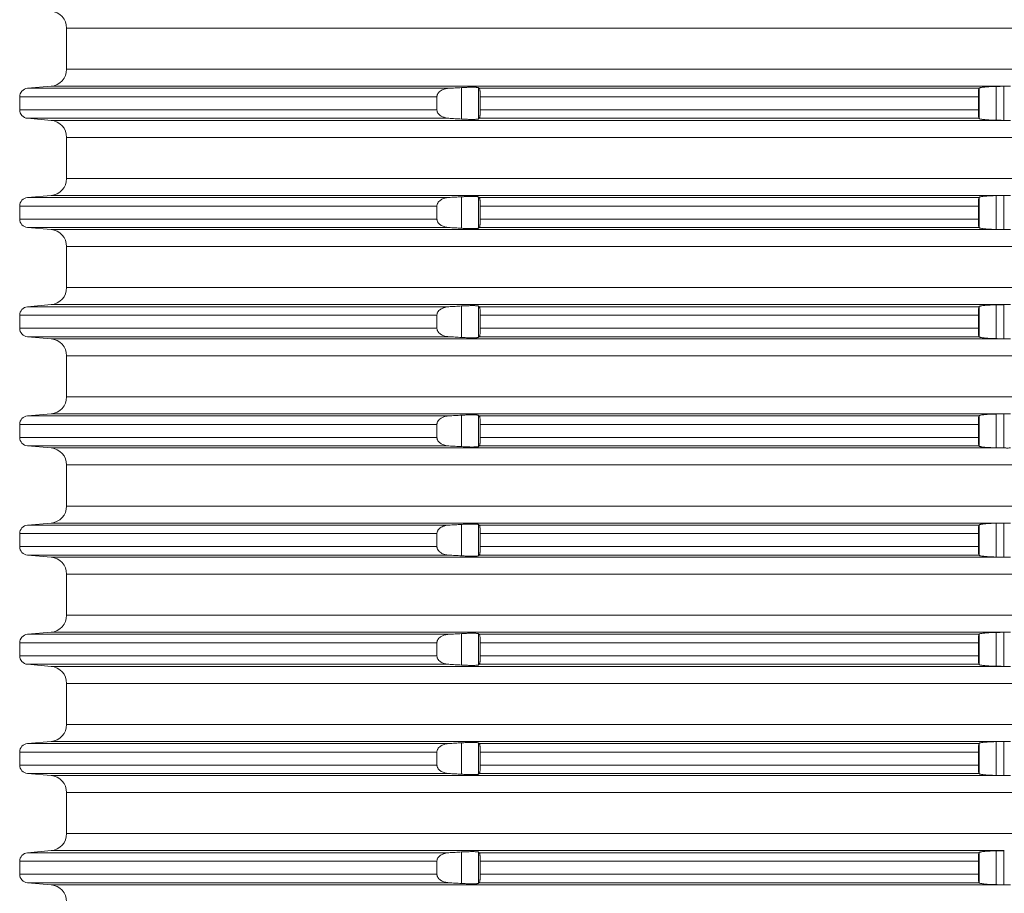
# Model space of a CAD drawing. Units: millimetres. Extents: x 2673 to 4786, y 0 to 1485.
# Drawn here: x 4388 to 4446, y 692 to 744 of the extents above; entities that cross this region are included whole.
import ezdxf

# ---------------------------------------------------------------- set-up
doc = ezdxf.new("R2010")
doc.units = ezdxf.units.MM
doc.layers.add('вспомогательный', color=140, linetype='Continuous', lineweight=20)

# ---------------------------------------------------------------- blocks, each defined once
blk = doc.blocks.new('Aufstockelement-mit-Falnsch-L200mm_1__11', base_point=(-927, 882.95))
at = {"layer": 'вспомогательный', "linetype": 'Continuous'}
for p, q in [((-873.75, 1054.954), (-734.25, 1054.954)), ((-873.75, 1052.546), (-873.75, 1054.954)), ((-873.75, 1052.546), (-734.25, 1052.546)), ((-874.663, 1051.55), (-876.044, 1051.429)), ((-876.044, 1051.429), (-851.348, 1051.429)), ((-874.663, 1051.55), (-818.778, 1051.55)), ((-850.604, 1049.628), (-850.604, 1051.472)), ((-849.608, 1049.633), (-849.608, 1051.467)), ((-849.555, 1051.429), (-820.26, 1051.429)), ((-820.245, 1049.656), (-820.245, 1051.444)), ((-819.249, 1049.559), (-819.249, 1051.541)), ((-818.8, 1049.55), (-818.8, 1051.549)), ((-876.5, 1050.931), (-876.5, 1050.169)), ((-876.5, 1050.931), (-852.039, 1050.931)), ((-852.039, 1050.931), (-852.039, 1050.169)), ((-849.5, 1050.931), (-849.5, 1050.169)), ((-849.5, 1050.931), (-820.3, 1050.931)), ((-820.3, 1050.931), (-820.3, 1050.169)), ((-876.5, 1050.169), (-852.039, 1050.169)), ((-849.5, 1050.169), (-820.3, 1050.169)), ((-874.663, 1049.55), (-876.044, 1049.671)), ((-876.044, 1049.671), (-851.348, 1049.671)), ((-874.663, 1049.55), (-818.778, 1049.55)), ((-849.555, 1049.671), (-820.26, 1049.671)), ((-873.75, 1048.554), (-734.25, 1048.554)), ((-873.75, 1046.146), (-873.75, 1048.554)), ((-873.75, 1046.146), (-734.25, 1046.146)), ((-874.663, 1045.15), (-876.044, 1045.029)), ((-876.044, 1045.029), (-851.348, 1045.029)), ((-874.663, 1045.15), (-818.778, 1045.15)), ((-850.604, 1043.228), (-850.604, 1045.072)), ((-849.608, 1043.233), (-849.608, 1045.067)), ((-849.555, 1045.029), (-820.26, 1045.029)), ((-820.245, 1043.256), (-820.245, 1045.044)), ((-819.249, 1043.159), (-819.249, 1045.141)), ((-818.8, 1043.15), (-818.8, 1045.149)), ((-876.5, 1044.531), (-876.5, 1043.769)), ((-876.5, 1044.531), (-852.039, 1044.531)), ((-852.039, 1044.531), (-852.039, 1043.769)), ((-849.5, 1044.531), (-849.5, 1043.769)), ((-849.5, 1044.531), (-820.3, 1044.531)), ((-820.3, 1044.531), (-820.3, 1043.769)), ((-876.5, 1043.769), (-852.039, 1043.769)), ((-849.5, 1043.769), (-820.3, 1043.769)), ((-876.044, 1043.271), (-851.348, 1043.271)), ((-874.663, 1043.15), (-876.044, 1043.271)), ((-874.663, 1043.15), (-818.778, 1043.15)), ((-849.555, 1043.271), (-820.26, 1043.271)), ((-873.75, 1042.154), (-734.25, 1042.154)), ((-873.75, 1039.746), (-873.75, 1042.154)), ((-873.75, 1039.746), (-734.25, 1039.746)), ((-874.663, 1038.75), (-876.044, 1038.629)), ((-876.044, 1038.629), (-851.348, 1038.629)), ((-874.663, 1038.75), (-818.778, 1038.75)), ((-850.604, 1036.828), (-850.604, 1038.672)), ((-849.608, 1036.833), (-849.608, 1038.667)), ((-849.555, 1038.629), (-820.26, 1038.629)), ((-820.245, 1036.856), (-820.245, 1038.644)), ((-819.249, 1036.759), (-819.249, 1038.741)), ((-818.8, 1036.75), (-818.8, 1038.749)), ((-876.5, 1038.131), (-876.5, 1037.369)), ((-876.5, 1038.131), (-852.039, 1038.131)), ((-852.039, 1038.131), (-852.039, 1037.369)), ((-849.5, 1038.131), (-849.5, 1037.369)), ((-849.5, 1038.131), (-820.3, 1038.131)), ((-820.3, 1038.131), (-820.3, 1037.369)), ((-876.5, 1037.369), (-852.039, 1037.369)), ((-849.5, 1037.369), (-820.3, 1037.369)), ((-876.044, 1036.871), (-851.348, 1036.871)), ((-874.663, 1036.75), (-876.044, 1036.871)), ((-874.663, 1036.75), (-818.778, 1036.75)), ((-849.555, 1036.871), (-820.26, 1036.871)), ((-873.75, 1035.754), (-734.25, 1035.754)), ((-873.75, 1033.346), (-873.75, 1035.754)), ((-873.75, 1033.346), (-734.25, 1033.346)), ((-874.663, 1032.35), (-876.044, 1032.229)), ((-876.044, 1032.229), (-851.348, 1032.229)), ((-874.663, 1032.35), (-818.778, 1032.35)), ((-850.604, 1030.428), (-850.604, 1032.272)), ((-849.608, 1030.433), (-849.608, 1032.267)), ((-849.555, 1032.229), (-820.26, 1032.229)), ((-820.245, 1030.456), (-820.245, 1032.244)), ((-819.249, 1030.359), (-819.249, 1032.341)), ((-818.8, 1030.35), (-818.8, 1032.349)), ((-876.5, 1031.731), (-876.5, 1030.969)), ((-876.5, 1031.731), (-852.039, 1031.731)), ((-852.039, 1031.731), (-852.039, 1030.969)), ((-849.5, 1031.731), (-820.3, 1031.731)), ((-849.5, 1031.731), (-849.5, 1030.969)), ((-820.3, 1031.731), (-820.3, 1030.969)), ((-876.5, 1030.969), (-852.039, 1030.969)), ((-849.5, 1030.969), (-820.3, 1030.969)), ((-876.044, 1030.471), (-851.348, 1030.471)), ((-874.663, 1030.35), (-876.044, 1030.471)), ((-874.663, 1030.35), (-818.778, 1030.35)), ((-849.555, 1030.471), (-820.26, 1030.471)), ((-873.75, 1029.354), (-734.25, 1029.354)), ((-873.75, 1026.946), (-873.75, 1029.354)), ((-873.75, 1026.946), (-734.25, 1026.946)), ((-874.663, 1025.95), (-876.044, 1025.829)), ((-876.044, 1025.829), (-851.348, 1025.829)), ((-874.663, 1025.95), (-818.778, 1025.95)), ((-850.604, 1024.028), (-850.604, 1025.872)), ((-849.608, 1024.033), (-849.608, 1025.867)), ((-849.555, 1025.829), (-820.26, 1025.829)), ((-820.245, 1024.056), (-820.245, 1025.844)), ((-819.249, 1023.959), (-819.249, 1025.941)), ((-818.8, 1023.95), (-818.8, 1025.949)), ((-876.5, 1025.331), (-876.5, 1024.569)), ((-876.5, 1025.331), (-852.039, 1025.331)), ((-852.039, 1025.331), (-852.039, 1024.569)), ((-849.5, 1025.331), (-820.3, 1025.331)), ((-849.5, 1025.331), (-849.5, 1024.569)), ((-820.3, 1025.331), (-820.3, 1024.569)), ((-876.5, 1024.569), (-852.039, 1024.569)), ((-849.5, 1024.569), (-820.3, 1024.569)), ((-874.663, 1023.95), (-876.044, 1024.071)), ((-876.044, 1024.071), (-851.348, 1024.071)), ((-849.555, 1024.071), (-820.26, 1024.071)), ((-874.663, 1023.95), (-818.778, 1023.95)), ((-873.75, 1022.954), (-734.25, 1022.954)), ((-873.75, 1020.546), (-873.75, 1022.954)), ((-873.75, 1020.546), (-734.25, 1020.546)), ((-874.663, 1019.55), (-876.044, 1019.429)), ((-876.044, 1019.429), (-851.348, 1019.429)), ((-874.663, 1019.55), (-818.778, 1019.55)), ((-850.604, 1017.628), (-850.604, 1019.472)), ((-849.608, 1017.633), (-849.608, 1019.467)), ((-849.555, 1019.429), (-820.26, 1019.429)), ((-820.245, 1017.656), (-820.245, 1019.444)), ((-819.249, 1017.559), (-819.249, 1019.541)), ((-818.8, 1017.55), (-818.8, 1019.549)), ((-876.5, 1018.931), (-876.5, 1018.169)), ((-876.5, 1018.931), (-852.039, 1018.931)), ((-852.039, 1018.931), (-852.039, 1018.169)), ((-849.5, 1018.931), (-849.5, 1018.169)), ((-849.5, 1018.931), (-820.3, 1018.931)), ((-820.3, 1018.931), (-820.3, 1018.169)), ((-876.5, 1018.169), (-852.039, 1018.169)), ((-874.663, 1017.55), (-876.044, 1017.671)), ((-876.044, 1017.671), (-851.348, 1017.671)), ((-849.555, 1017.671), (-820.26, 1017.671)), ((-849.5, 1018.169), (-820.3, 1018.169)), ((-874.663, 1017.55), (-818.778, 1017.55)), ((-873.75, 1016.554), (-734.25, 1016.554)), ((-873.75, 1014.146), (-873.75, 1016.554)), ((-873.75, 1014.146), (-734.25, 1014.146)), ((-874.663, 1013.15), (-876.044, 1013.029)), ((-876.044, 1013.029), (-851.348, 1013.029)), ((-874.663, 1013.15), (-818.778, 1013.15)), ((-850.604, 1011.228), (-850.604, 1013.072)), ((-849.608, 1011.233), (-849.608, 1013.067)), ((-849.555, 1013.029), (-820.26, 1013.029)), ((-820.245, 1011.256), (-820.245, 1013.044)), ((-819.249, 1011.159), (-819.249, 1013.141)), ((-818.8, 1011.15), (-818.8, 1013.149)), ((-876.5, 1012.531), (-876.5, 1011.769)), ((-876.5, 1012.531), (-852.039, 1012.531)), ((-852.039, 1012.531), (-852.039, 1011.769)), ((-849.5, 1012.531), (-820.3, 1012.531)), ((-849.5, 1012.531), (-849.5, 1011.769)), ((-820.3, 1012.531), (-820.3, 1011.769)), ((-876.5, 1011.769), (-852.039, 1011.769)), ((-849.5, 1011.769), (-820.3, 1011.769)), ((-874.663, 1011.15), (-876.044, 1011.271)), ((-876.044, 1011.271), (-851.348, 1011.271)), ((-874.663, 1011.15), (-818.778, 1011.15)), ((-849.555, 1011.271), (-820.26, 1011.271)), ((-873.75, 1010.154), (-734.25, 1010.154)), ((-873.75, 1007.746), (-873.75, 1010.154)), ((-873.75, 1007.746), (-734.25, 1007.746)), ((-874.663, 1006.75), (-876.044, 1006.629)), ((-874.663, 1006.75), (-818.778, 1006.75)), ((-850.604, 1004.828), (-850.604, 1006.672)), ((-819.249, 1004.759), (-819.249, 1006.741)), ((-818.8, 1004.75), (-818.8, 1006.749)), ((-876.5, 1006.131), (-876.5, 1005.369)), ((-876.5, 1006.131), (-852.039, 1006.131)), ((-876.044, 1006.629), (-851.348, 1006.629)), ((-852.039, 1006.131), (-852.039, 1005.369)), ((-849.608, 1004.833), (-849.608, 1006.667)), ((-849.555, 1006.629), (-820.26, 1006.629)), ((-849.5, 1006.131), (-820.3, 1006.131)), ((-849.5, 1006.131), (-849.5, 1005.369)), ((-820.3, 1006.131), (-820.3, 1005.369)), ((-820.245, 1004.856), (-820.245, 1006.644)), ((-876.5, 1005.369), (-852.039, 1005.369)), ((-849.5, 1005.369), (-820.3, 1005.369)), ((-874.663, 1004.75), (-876.044, 1004.871)), ((-876.044, 1004.871), (-851.348, 1004.871)), ((-874.663, 1004.75), (-818.778, 1004.75)), ((-849.555, 1004.871), (-820.26, 1004.871))]:
    blk.add_line(p, q, dxfattribs=at)
for centre, radius, start, end in [((-874.75, 1054.954), 1, 0, 85), ((-874.75, 1052.546), 1, 275, 0), ((-876, 1050.931), 0.5, 95, 180), ((-876, 1050.169), 0.5, 180, 265), ((-874.75, 1048.554), 1, 0, 85), ((-874.75, 1046.146), 1, 275, 0), ((-876, 1044.531), 0.5, 95, 180), ((-876, 1043.769), 0.5, 180, 265), ((-874.75, 1042.154), 1, 0, 85), ((-874.75, 1039.746), 1, 275, 0), ((-876, 1038.131), 0.5, 95, 180), ((-876, 1037.369), 0.5, 180, 265), ((-874.75, 1035.754), 1, 0, 85), ((-874.75, 1033.346), 1, 275, 0), ((-876, 1031.731), 0.5, 95, 180), ((-876, 1030.969), 0.5, 180, 265), ((-874.75, 1029.354), 1, 0, 85), ((-874.75, 1026.946), 1, 275, 0), ((-876, 1025.331), 0.5, 95, 180), ((-876, 1024.569), 0.5, 180, 265), ((-874.75, 1022.954), 1, 0, 85), ((-874.75, 1020.546), 1, 275, 0), ((-876, 1018.931), 0.5, 95, 180), ((-876, 1018.169), 0.5, 180, 265), ((-874.75, 1016.554), 1, 0, 85), ((-874.75, 1014.146), 1, 275, 0), ((-876, 1012.531), 0.5, 95, 180), ((-876, 1011.769), 0.5, 180, 265), ((-874.75, 1010.154), 1, 0, 85), ((-874.75, 1007.746), 1, 275, 0), ((-876, 1006.131), 0.5, 95, 180), ((-876, 1005.369), 0.5, 180, 265), ((-874.75, 1003.754), 1, 0, 85)]:
    blk.add_arc(centre, radius, start, end, dxfattribs=at)
for points in [[(-851.348, 1051.429), (-851.48, 1051.414), (-851.577, 1051.392), (-851.673, 1051.359), (-851.791, 1051.302), (-851.904, 1051.217), (-851.964, 1051.148), (-851.996, 1051.098), (-852.019, 1051.045), (-852.033, 1050.994), (-852.039, 1050.931)], [(-850.604, 1051.472), (-850.79, 1051.461), (-850.976, 1051.45), (-851.161, 1051.44), (-851.348, 1051.429)], [(-849.608, 1051.467), (-849.616, 1051.471), (-849.632, 1051.475), (-849.661, 1051.48), (-849.707, 1051.485), (-849.739, 1051.487), (-849.785, 1051.49), (-849.848, 1051.491), (-849.928, 1051.492), (-850.046, 1051.492), (-850.154, 1051.49), (-850.242, 1051.488), (-850.351, 1051.484), (-850.45, 1051.48), (-850.535, 1051.475), (-850.604, 1051.472)], [(-849.555, 1051.429), (-849.568, 1051.438), (-849.582, 1051.448), (-849.595, 1051.457), (-849.608, 1051.467)], [(-849.5, 1050.931), (-849.5, 1050.949), (-849.5, 1050.968), (-849.502, 1051.042), (-849.506, 1051.14), (-849.51, 1051.209), (-849.515, 1051.261), (-849.519, 1051.296), (-849.526, 1051.342), (-849.536, 1051.39), (-849.544, 1051.413), (-849.555, 1051.429)], [(-820.26, 1051.429), (-820.269, 1051.409), (-820.275, 1051.38), (-820.279, 1051.357), (-820.284, 1051.321), (-820.288, 1051.27), (-820.293, 1051.209), (-820.297, 1051.113), (-820.299, 1051.041), (-820.3, 1050.979), (-820.3, 1050.931)], [(-820.245, 1051.444), (-820.249, 1051.44), (-820.252, 1051.437), (-820.256, 1051.433), (-820.26, 1051.429)], [(-819.249, 1051.541), (-819.433, 1051.536), (-819.612, 1051.528), (-819.777, 1051.518), (-819.925, 1051.506), (-819.992, 1051.499), (-820.07, 1051.489), (-820.146, 1051.476), (-820.202, 1051.463), (-820.233, 1051.452), (-820.245, 1051.444)], [(-818.8, 1051.549), (-818.912, 1051.547), (-819.024, 1051.545), (-819.136, 1051.543), (-819.249, 1051.541)], [(-818.778, 1051.55), (-818.784, 1051.55), (-818.789, 1051.55), (-818.794, 1051.55), (-818.8, 1051.549)], [(-818.778, 1051.55), (-818.688, 1051.551), (-818.593, 1051.552), (-818.5, 1051.551), (-818.415, 1051.55)], [(-852.039, 1050.169), (-852.035, 1050.117), (-852.019, 1050.054), (-851.993, 1049.997), (-851.964, 1049.952), (-851.889, 1049.869), (-851.791, 1049.798), (-851.705, 1049.754), (-851.577, 1049.708), (-851.464, 1049.683), (-851.348, 1049.671)], [(-849.555, 1049.671), (-849.55, 1049.676), (-849.544, 1049.688), (-849.536, 1049.71), (-849.526, 1049.758), (-849.519, 1049.804), (-849.513, 1049.862), (-849.508, 1049.916), (-849.506, 1049.96), (-849.502, 1050.027), (-849.501, 1050.086), (-849.5, 1050.132), (-849.5, 1050.15), (-849.5, 1050.169)], [(-820.3, 1050.169), (-820.299, 1050.076), (-820.297, 1049.987), (-820.293, 1049.904), (-820.288, 1049.83), (-820.283, 1049.777), (-820.275, 1049.72), (-820.268, 1049.687), (-820.26, 1049.671)], [(-851.348, 1049.671), (-851.162, 1049.66), (-850.976, 1049.649), (-850.79, 1049.639), (-850.604, 1049.628)], [(-850.604, 1049.628), (-850.42, 1049.619), (-850.242, 1049.612), (-850.137, 1049.609), (-850.05, 1049.608), (-849.98, 1049.607), (-849.928, 1049.607), (-849.804, 1049.61), (-849.707, 1049.615), (-849.661, 1049.619), (-849.632, 1049.624), (-849.616, 1049.629), (-849.608, 1049.633)], [(-849.608, 1049.633), (-849.595, 1049.642), (-849.582, 1049.652), (-849.568, 1049.661), (-849.555, 1049.671)], [(-820.26, 1049.671), (-820.256, 1049.667), (-820.252, 1049.663), (-820.249, 1049.659), (-820.245, 1049.656)], [(-820.245, 1049.656), (-820.204, 1049.637), (-820.146, 1049.624), (-820.1, 1049.616), (-820.028, 1049.605), (-819.925, 1049.594), (-819.777, 1049.582), (-819.612, 1049.571), (-819.468, 1049.565), (-819.344, 1049.561), (-819.249, 1049.559)], [(-819.249, 1049.559), (-819.136, 1049.556), (-819.024, 1049.554), (-818.911, 1049.552), (-818.8, 1049.55)], [(-818.8, 1049.55), (-818.794, 1049.55), (-818.789, 1049.55), (-818.784, 1049.55), (-818.778, 1049.55)], [(-818.415, 1049.55), (-818.5, 1049.549), (-818.593, 1049.548), (-818.688, 1049.549), (-818.778, 1049.55)], [(-851.348, 1045.029), (-851.48, 1045.014), (-851.577, 1044.992), (-851.705, 1044.946), (-851.791, 1044.902), (-851.873, 1044.844), (-851.964, 1044.748), (-851.993, 1044.703), (-852.019, 1044.645), (-852.033, 1044.594), (-852.039, 1044.531)], [(-850.604, 1045.072), (-850.79, 1045.061), (-850.976, 1045.05), (-851.162, 1045.04), (-851.348, 1045.029)], [(-849.608, 1045.067), (-849.616, 1045.071), (-849.632, 1045.075), (-849.661, 1045.08), (-849.707, 1045.085), (-849.804, 1045.09), (-849.928, 1045.092), (-850.076, 1045.092), (-850.242, 1045.088), (-850.306, 1045.086), (-850.389, 1045.082), (-850.489, 1045.078), (-850.604, 1045.072)], [(-849.555, 1045.029), (-849.568, 1045.038), (-849.582, 1045.048), (-849.595, 1045.057), (-849.608, 1045.067)], [(-849.5, 1044.531), (-849.5, 1044.549), (-849.5, 1044.568), (-849.501, 1044.639), (-849.503, 1044.697), (-849.506, 1044.74), (-849.51, 1044.809), (-849.515, 1044.861), (-849.519, 1044.896), (-849.526, 1044.942), (-849.536, 1044.99), (-849.544, 1045.011), (-849.55, 1045.024), (-849.555, 1045.029)], [(-820.26, 1045.029), (-820.264, 1045.023), (-820.269, 1045.008), (-820.275, 1044.98), (-820.281, 1044.942), (-820.285, 1044.903), (-820.288, 1044.87), (-820.292, 1044.811), (-820.295, 1044.757), (-820.297, 1044.713), (-820.298, 1044.668), (-820.299, 1044.606), (-820.3, 1044.531)], [(-820.245, 1045.044), (-820.249, 1045.04), (-820.252, 1045.037), (-820.256, 1045.033), (-820.26, 1045.029)], [(-819.249, 1045.141), (-819.433, 1045.136), (-819.612, 1045.128), (-819.699, 1045.123), (-819.807, 1045.116), (-819.925, 1045.106), (-820.028, 1045.094), (-820.1, 1045.084), (-820.146, 1045.076), (-820.212, 1045.06), (-820.245, 1045.044)], [(-818.8, 1045.149), (-818.912, 1045.147), (-819.024, 1045.145), (-819.136, 1045.143), (-819.249, 1045.141)], [(-818.778, 1045.15), (-818.784, 1045.15), (-818.789, 1045.15), (-818.794, 1045.15), (-818.8, 1045.149)], [(-818.778, 1045.15), (-818.688, 1045.151), (-818.593, 1045.152), (-818.5, 1045.151), (-818.415, 1045.15)], [(-852.039, 1043.769), (-852.035, 1043.717), (-852.019, 1043.654), (-851.999, 1043.607), (-851.964, 1043.552), (-851.873, 1043.456), (-851.791, 1043.398), (-851.673, 1043.341), (-851.577, 1043.308), (-851.464, 1043.283), (-851.348, 1043.271)], [(-849.555, 1043.271), (-849.55, 1043.276), (-849.544, 1043.288), (-849.536, 1043.31), (-849.532, 1043.33), (-849.526, 1043.36), (-849.519, 1043.404), (-849.515, 1043.439), (-849.51, 1043.491), (-849.506, 1043.56), (-849.503, 1043.603), (-849.501, 1043.661), (-849.5, 1043.732), (-849.5, 1043.75), (-849.5, 1043.769)], [(-820.3, 1043.769), (-820.299, 1043.693), (-820.298, 1043.632), (-820.297, 1043.587), (-820.293, 1043.491), (-820.288, 1043.43), (-820.282, 1043.368), (-820.275, 1043.32), (-820.269, 1043.291), (-820.26, 1043.271)], [(-851.348, 1043.271), (-851.162, 1043.26), (-850.976, 1043.249), (-850.79, 1043.239), (-850.604, 1043.228)], [(-850.604, 1043.228), (-850.508, 1043.223), (-850.385, 1043.217), (-850.242, 1043.212), (-850.102, 1043.209), (-849.928, 1043.207), (-849.804, 1043.21), (-849.707, 1043.215), (-849.649, 1043.221), (-849.608, 1043.233)], [(-849.608, 1043.233), (-849.595, 1043.242), (-849.582, 1043.252), (-849.568, 1043.261), (-849.555, 1043.271)], [(-820.26, 1043.271), (-820.256, 1043.267), (-820.252, 1043.263), (-820.249, 1043.259), (-820.245, 1043.256)], [(-820.245, 1043.256), (-820.233, 1043.248), (-820.202, 1043.237), (-820.146, 1043.224), (-820.049, 1043.208), (-819.925, 1043.194), (-819.852, 1043.187), (-819.748, 1043.18), (-819.612, 1043.171), (-819.433, 1043.164), (-819.249, 1043.159)], [(-819.249, 1043.159), (-819.136, 1043.156), (-819.024, 1043.154), (-818.912, 1043.152), (-818.8, 1043.15)], [(-818.8, 1043.15), (-818.794, 1043.15), (-818.789, 1043.15), (-818.784, 1043.15), (-818.778, 1043.15)], [(-818.415, 1043.15), (-818.5, 1043.149), (-818.593, 1043.148), (-818.688, 1043.149), (-818.778, 1043.15)], [(-851.348, 1038.629), (-851.464, 1038.616), (-851.577, 1038.592), (-851.689, 1038.553), (-851.791, 1038.502), (-851.873, 1038.444), (-851.964, 1038.348), (-851.999, 1038.293), (-852.019, 1038.245), (-852.033, 1038.194), (-852.039, 1038.131)], [(-850.604, 1038.672), (-850.79, 1038.661), (-850.976, 1038.65), (-851.162, 1038.64), (-851.348, 1038.629)], [(-849.608, 1038.667), (-849.616, 1038.671), (-849.632, 1038.675), (-849.661, 1038.68), (-849.707, 1038.685), (-849.739, 1038.687), (-849.785, 1038.69), (-849.848, 1038.691), (-849.928, 1038.692), (-850.046, 1038.692), (-850.154, 1038.69), (-850.242, 1038.688), (-850.306, 1038.686), (-850.389, 1038.682), (-850.489, 1038.678), (-850.604, 1038.672)], [(-849.555, 1038.629), (-849.569, 1038.639), (-849.582, 1038.648), (-849.595, 1038.657), (-849.608, 1038.667)], [(-849.5, 1038.131), (-849.5, 1038.149), (-849.5, 1038.168), (-849.501, 1038.239), (-849.503, 1038.297), (-849.506, 1038.34), (-849.511, 1038.423), (-849.519, 1038.496), (-849.526, 1038.542), (-849.536, 1038.59), (-849.544, 1038.611), (-849.55, 1038.624), (-849.555, 1038.629)], [(-820.26, 1038.629), (-820.268, 1038.613), (-820.275, 1038.58), (-820.282, 1038.532), (-820.288, 1038.47), (-820.291, 1038.433), (-820.294, 1038.381), (-820.297, 1038.313), (-820.298, 1038.268), (-820.299, 1038.206), (-820.3, 1038.131)], [(-820.245, 1038.644), (-820.249, 1038.64), (-820.252, 1038.637), (-820.256, 1038.633), (-820.26, 1038.629)], [(-819.249, 1038.741), (-819.399, 1038.737), (-819.521, 1038.733), (-819.612, 1038.728), (-819.751, 1038.72), (-819.925, 1038.706), (-820.03, 1038.694), (-820.146, 1038.676), (-820.204, 1038.663), (-820.245, 1038.644)], [(-818.8, 1038.749), (-818.912, 1038.747), (-819.024, 1038.745), (-819.136, 1038.743), (-819.249, 1038.741)], [(-818.778, 1038.75), (-818.784, 1038.75), (-818.789, 1038.75), (-818.794, 1038.75), (-818.8, 1038.749)], [(-818.778, 1038.75), (-818.688, 1038.751), (-818.593, 1038.752), (-818.5, 1038.751), (-818.415, 1038.75)], [(-852.039, 1037.369), (-852.035, 1037.317), (-852.019, 1037.254), (-851.996, 1037.202), (-851.964, 1037.152), (-851.873, 1037.056), (-851.791, 1036.998), (-851.689, 1036.947), (-851.577, 1036.908), (-851.449, 1036.881), (-851.348, 1036.871)], [(-849.555, 1036.871), (-849.55, 1036.876), (-849.544, 1036.888), (-849.536, 1036.91), (-849.532, 1036.93), (-849.526, 1036.96), (-849.519, 1037.004), (-849.511, 1037.076), (-849.506, 1037.16), (-849.502, 1037.244), (-849.5, 1037.332), (-849.5, 1037.35), (-849.5, 1037.369)], [(-820.3, 1037.369), (-820.299, 1037.276), (-820.297, 1037.187), (-820.293, 1037.091), (-820.288, 1037.03), (-820.282, 1036.968), (-820.275, 1036.92), (-820.269, 1036.891), (-820.26, 1036.871)], [(-851.348, 1036.871), (-851.161, 1036.86), (-850.976, 1036.849), (-850.79, 1036.839), (-850.604, 1036.828)], [(-850.604, 1036.828), (-850.508, 1036.823), (-850.385, 1036.817), (-850.242, 1036.812), (-850.106, 1036.809), (-850.001, 1036.807), (-849.928, 1036.807), (-849.825, 1036.809), (-849.753, 1036.812), (-849.707, 1036.815), (-849.649, 1036.821), (-849.608, 1036.833)], [(-849.608, 1036.833), (-849.595, 1036.842), (-849.582, 1036.852), (-849.568, 1036.861), (-849.555, 1036.871)], [(-820.26, 1036.871), (-820.256, 1036.867), (-820.252, 1036.863), (-820.249, 1036.859), (-820.245, 1036.856)], [(-820.245, 1036.856), (-820.233, 1036.848), (-820.202, 1036.837), (-820.146, 1036.824), (-820.07, 1036.811), (-819.992, 1036.801), (-819.925, 1036.794), (-819.852, 1036.787), (-819.748, 1036.78), (-819.612, 1036.771), (-819.468, 1036.765), (-819.344, 1036.761), (-819.249, 1036.759)], [(-819.249, 1036.759), (-819.136, 1036.756), (-819.024, 1036.754), (-818.912, 1036.752), (-818.8, 1036.75)], [(-818.8, 1036.75), (-818.794, 1036.75), (-818.789, 1036.75), (-818.784, 1036.75), (-818.778, 1036.75)], [(-818.415, 1036.75), (-818.5, 1036.749), (-818.593, 1036.748), (-818.688, 1036.749), (-818.778, 1036.75)], [(-851.348, 1032.229), (-851.449, 1032.219), (-851.577, 1032.192), (-851.705, 1032.146), (-851.791, 1032.102), (-851.904, 1032.017), (-851.964, 1031.948), (-851.993, 1031.903), (-852.019, 1031.845), (-852.034, 1031.789), (-852.039, 1031.731)], [(-850.604, 1032.272), (-850.79, 1032.261), (-850.976, 1032.25), (-851.161, 1032.24), (-851.348, 1032.229)], [(-849.608, 1032.267), (-849.616, 1032.271), (-849.632, 1032.275), (-849.661, 1032.28), (-849.707, 1032.285), (-849.783, 1032.289), (-849.861, 1032.292), (-849.928, 1032.292), (-849.98, 1032.292), (-850.05, 1032.292), (-850.137, 1032.29), (-850.242, 1032.288), (-850.351, 1032.284), (-850.45, 1032.28), (-850.535, 1032.275), (-850.604, 1032.272)], [(-849.555, 1032.229), (-849.569, 1032.239), (-849.582, 1032.248), (-849.595, 1032.257), (-849.608, 1032.267)], [(-849.5, 1031.731), (-849.5, 1031.749), (-849.5, 1031.768), (-849.502, 1031.87), (-849.506, 1031.94), (-849.51, 1032.01), (-849.519, 1032.096), (-849.526, 1032.142), (-849.536, 1032.19), (-849.544, 1032.213), (-849.555, 1032.229)], [(-820.26, 1032.229), (-820.268, 1032.213), (-820.275, 1032.18), (-820.282, 1032.132), (-820.288, 1032.07), (-820.293, 1031.996), (-820.297, 1031.913), (-820.299, 1031.824), (-820.3, 1031.731)], [(-820.245, 1032.244), (-820.249, 1032.24), (-820.252, 1032.237), (-820.256, 1032.233), (-820.26, 1032.229)], [(-819.249, 1032.341), (-819.344, 1032.339), (-819.468, 1032.335), (-819.612, 1032.328), (-819.777, 1032.318), (-819.925, 1032.306), (-820.049, 1032.292), (-820.146, 1032.276), (-820.212, 1032.26), (-820.245, 1032.244)], [(-818.8, 1032.349), (-818.912, 1032.347), (-819.024, 1032.345), (-819.136, 1032.343), (-819.249, 1032.341)], [(-818.778, 1032.35), (-818.784, 1032.35), (-818.789, 1032.35), (-818.794, 1032.35), (-818.8, 1032.349)], [(-818.778, 1032.35), (-818.688, 1032.351), (-818.593, 1032.352), (-818.5, 1032.351), (-818.415, 1032.35)], [(-852.039, 1030.969), (-852.035, 1030.917), (-852.019, 1030.854), (-851.993, 1030.797), (-851.964, 1030.752), (-851.873, 1030.656), (-851.791, 1030.598), (-851.705, 1030.554), (-851.577, 1030.508), (-851.449, 1030.481), (-851.348, 1030.471)], [(-849.555, 1030.471), (-849.546, 1030.484), (-849.536, 1030.51), (-849.532, 1030.53), (-849.526, 1030.56), (-849.519, 1030.604), (-849.511, 1030.676), (-849.506, 1030.76), (-849.502, 1030.827), (-849.501, 1030.886), (-849.5, 1030.932), (-849.5, 1030.95), (-849.5, 1030.969)], [(-820.3, 1030.969), (-820.299, 1030.876), (-820.297, 1030.787), (-820.295, 1030.743), (-820.292, 1030.689), (-820.288, 1030.63), (-820.284, 1030.579), (-820.279, 1030.543), (-820.275, 1030.52), (-820.269, 1030.492), (-820.264, 1030.477), (-820.26, 1030.471)], [(-851.348, 1030.471), (-851.161, 1030.46), (-850.976, 1030.449), (-850.79, 1030.439), (-850.604, 1030.428)], [(-850.604, 1030.428), (-850.42, 1030.419), (-850.242, 1030.412), (-850.102, 1030.409), (-849.928, 1030.407), (-849.825, 1030.409), (-849.753, 1030.412), (-849.707, 1030.415), (-849.649, 1030.421), (-849.608, 1030.433)], [(-849.608, 1030.433), (-849.595, 1030.442), (-849.582, 1030.452), (-849.568, 1030.461), (-849.555, 1030.471)], [(-820.26, 1030.471), (-820.256, 1030.467), (-820.252, 1030.463), (-820.249, 1030.459), (-820.245, 1030.456)], [(-820.245, 1030.456), (-820.204, 1030.437), (-820.146, 1030.424), (-820.03, 1030.406), (-819.925, 1030.394), (-819.777, 1030.382), (-819.612, 1030.371), (-819.521, 1030.367), (-819.399, 1030.362), (-819.249, 1030.359)], [(-819.249, 1030.359), (-819.136, 1030.356), (-819.024, 1030.354), (-818.911, 1030.352), (-818.8, 1030.35)], [(-818.8, 1030.35), (-818.794, 1030.35), (-818.789, 1030.35), (-818.784, 1030.35), (-818.778, 1030.35)], [(-818.415, 1030.35), (-818.5, 1030.349), (-818.593, 1030.348), (-818.688, 1030.349), (-818.778, 1030.35)], [(-851.348, 1025.829), (-851.449, 1025.819), (-851.577, 1025.792), (-851.673, 1025.759), (-851.791, 1025.702), (-851.889, 1025.63), (-851.964, 1025.548), (-851.993, 1025.503), (-852.019, 1025.445), (-852.034, 1025.389), (-852.039, 1025.331)], [(-850.604, 1025.872), (-850.79, 1025.861), (-850.976, 1025.85), (-851.162, 1025.84), (-851.348, 1025.829)], [(-849.608, 1025.867), (-849.649, 1025.878), (-849.707, 1025.885), (-849.804, 1025.89), (-849.928, 1025.892), (-850.076, 1025.892), (-850.242, 1025.888), (-850.385, 1025.882), (-850.508, 1025.877), (-850.604, 1025.872)], [(-849.555, 1025.829), (-849.569, 1025.839), (-849.582, 1025.848), (-849.595, 1025.857), (-849.608, 1025.867)], [(-849.5, 1025.331), (-849.5, 1025.349), (-849.5, 1025.368), (-849.501, 1025.439), (-849.503, 1025.497), (-849.506, 1025.54), (-849.51, 1025.609), (-849.515, 1025.661), (-849.519, 1025.696), (-849.526, 1025.739), (-849.532, 1025.77), (-849.536, 1025.79), (-849.546, 1025.816), (-849.555, 1025.829)], [(-820.26, 1025.829), (-820.269, 1025.809), (-820.275, 1025.78), (-820.282, 1025.732), (-820.288, 1025.67), (-820.293, 1025.609), (-820.297, 1025.513), (-820.299, 1025.424), (-820.3, 1025.331)], [(-820.245, 1025.844), (-820.249, 1025.84), (-820.252, 1025.837), (-820.256, 1025.833), (-820.26, 1025.829)], [(-819.249, 1025.941), (-819.344, 1025.939), (-819.468, 1025.935), (-819.612, 1025.928), (-819.748, 1025.92), (-819.852, 1025.912), (-819.925, 1025.906), (-820.028, 1025.894), (-820.1, 1025.884), (-820.146, 1025.876), (-820.212, 1025.86), (-820.245, 1025.844)], [(-818.8, 1025.949), (-818.911, 1025.947), (-819.024, 1025.945), (-819.136, 1025.943), (-819.249, 1025.941)], [(-818.778, 1025.95), (-818.784, 1025.95), (-818.789, 1025.95), (-818.794, 1025.95), (-818.8, 1025.949)], [(-818.778, 1025.95), (-818.688, 1025.951), (-818.593, 1025.952), (-818.5, 1025.951), (-818.415, 1025.95)], [(-852.039, 1024.569), (-852.035, 1024.517), (-852.019, 1024.454), (-851.996, 1024.402), (-851.964, 1024.352), (-851.904, 1024.283), (-851.791, 1024.198), (-851.705, 1024.154), (-851.577, 1024.108), (-851.464, 1024.083), (-851.348, 1024.071)], [(-849.555, 1024.071), (-849.55, 1024.076), (-849.544, 1024.088), (-849.536, 1024.11), (-849.527, 1024.151), (-849.519, 1024.204), (-849.515, 1024.239), (-849.51, 1024.291), (-849.506, 1024.36), (-849.503, 1024.403), (-849.501, 1024.461), (-849.5, 1024.532), (-849.5, 1024.55), (-849.5, 1024.569)], [(-820.3, 1024.569), (-820.299, 1024.493), (-820.298, 1024.432), (-820.297, 1024.387), (-820.294, 1024.319), (-820.291, 1024.266), (-820.288, 1024.23), (-820.282, 1024.168), (-820.275, 1024.12), (-820.268, 1024.087), (-820.26, 1024.071)], [(-851.348, 1024.071), (-851.161, 1024.06), (-850.976, 1024.049), (-850.79, 1024.039), (-850.604, 1024.028)], [(-850.604, 1024.028), (-850.508, 1024.023), (-850.385, 1024.017), (-850.242, 1024.012), (-850.076, 1024.008), (-849.928, 1024.007), (-849.825, 1024.009), (-849.753, 1024.012), (-849.707, 1024.015), (-849.641, 1024.023), (-849.608, 1024.033)], [(-849.608, 1024.033), (-849.595, 1024.042), (-849.582, 1024.052), (-849.568, 1024.061), (-849.555, 1024.071)], [(-820.26, 1024.071), (-820.256, 1024.067), (-820.252, 1024.063), (-820.249, 1024.059), (-820.245, 1024.056)], [(-820.245, 1024.056), (-820.204, 1024.037), (-820.146, 1024.024), (-820.049, 1024.008), (-819.925, 1023.994), (-819.777, 1023.982), (-819.612, 1023.971), (-819.521, 1023.967), (-819.399, 1023.962), (-819.249, 1023.959)], [(-819.249, 1023.959), (-819.136, 1023.956), (-819.024, 1023.954), (-818.911, 1023.952), (-818.8, 1023.95)], [(-818.8, 1023.95), (-818.794, 1023.95), (-818.789, 1023.95), (-818.784, 1023.95), (-818.778, 1023.95)], [(-818.415, 1023.95), (-818.5, 1023.949), (-818.593, 1023.948), (-818.688, 1023.949), (-818.778, 1023.95)], [(-851.348, 1019.429), (-851.464, 1019.416), (-851.577, 1019.392), (-851.705, 1019.346), (-851.791, 1019.302), (-851.873, 1019.244), (-851.964, 1019.148), (-851.993, 1019.103), (-852.019, 1019.045), (-852.033, 1018.994), (-852.039, 1018.931)], [(-850.604, 1019.472), (-850.79, 1019.461), (-850.976, 1019.45), (-851.162, 1019.44), (-851.348, 1019.429)], [(-849.608, 1019.467), (-849.649, 1019.478), (-849.707, 1019.485), (-849.753, 1019.488), (-849.825, 1019.491), (-849.928, 1019.492), (-850.001, 1019.492), (-850.106, 1019.491), (-850.242, 1019.488), (-850.385, 1019.482), (-850.508, 1019.477), (-850.604, 1019.472)], [(-849.555, 1019.429), (-849.568, 1019.438), (-849.582, 1019.448), (-849.595, 1019.457), (-849.608, 1019.467)], [(-849.5, 1018.931), (-849.5, 1018.949), (-849.5, 1018.968), (-849.502, 1019.042), (-849.506, 1019.14), (-849.51, 1019.21), (-849.519, 1019.296), (-849.526, 1019.342), (-849.536, 1019.39), (-849.544, 1019.413), (-849.555, 1019.429)], [(-820.26, 1019.429), (-820.264, 1019.423), (-820.269, 1019.408), (-820.275, 1019.38), (-820.279, 1019.357), (-820.284, 1019.321), (-820.288, 1019.27), (-820.291, 1019.233), (-820.294, 1019.181), (-820.297, 1019.113), (-820.298, 1019.068), (-820.299, 1019.006), (-820.3, 1018.931)], [(-820.245, 1019.444), (-820.249, 1019.44), (-820.252, 1019.437), (-820.256, 1019.433), (-820.26, 1019.429)], [(-819.249, 1019.541), (-819.433, 1019.536), (-819.612, 1019.528), (-819.748, 1019.52), (-819.852, 1019.512), (-819.925, 1019.506), (-820.03, 1019.494), (-820.146, 1019.476), (-820.212, 1019.46), (-820.245, 1019.444)], [(-818.8, 1019.549), (-818.912, 1019.547), (-819.024, 1019.545), (-819.136, 1019.543), (-819.249, 1019.541)], [(-818.778, 1019.55), (-818.784, 1019.55), (-818.789, 1019.55), (-818.794, 1019.55), (-818.8, 1019.549)], [(-818.778, 1019.55), (-818.688, 1019.551), (-818.593, 1019.552), (-818.5, 1019.551), (-818.415, 1019.55)], [(-852.039, 1018.169), (-852.034, 1018.111), (-852.019, 1018.054), (-851.996, 1018.002), (-851.964, 1017.952), (-851.873, 1017.856), (-851.791, 1017.798), (-851.673, 1017.741), (-851.577, 1017.708), (-851.464, 1017.683), (-851.348, 1017.671)], [(-851.348, 1017.671), (-851.162, 1017.66), (-850.976, 1017.649), (-850.79, 1017.639), (-850.604, 1017.628)], [(-849.608, 1017.633), (-849.595, 1017.642), (-849.582, 1017.652), (-849.568, 1017.661), (-849.555, 1017.671)], [(-849.555, 1017.671), (-849.55, 1017.676), (-849.544, 1017.688), (-849.536, 1017.71), (-849.526, 1017.758), (-849.519, 1017.804), (-849.515, 1017.839), (-849.51, 1017.891), (-849.506, 1017.96), (-849.503, 1018.003), (-849.501, 1018.061), (-849.5, 1018.132), (-849.5, 1018.15), (-849.5, 1018.169)], [(-820.3, 1018.169), (-820.299, 1018.093), (-820.298, 1018.032), (-820.297, 1017.987), (-820.294, 1017.919), (-820.291, 1017.866), (-820.288, 1017.83), (-820.284, 1017.779), (-820.279, 1017.743), (-820.275, 1017.72), (-820.269, 1017.692), (-820.264, 1017.677), (-820.26, 1017.671)], [(-820.26, 1017.671), (-820.256, 1017.667), (-820.252, 1017.663), (-820.249, 1017.659), (-820.245, 1017.656)], [(-820.245, 1017.656), (-820.204, 1017.637), (-820.146, 1017.624), (-820.03, 1017.606), (-819.925, 1017.594), (-819.777, 1017.582), (-819.612, 1017.571), (-819.468, 1017.565), (-819.344, 1017.561), (-819.249, 1017.559)], [(-850.604, 1017.628), (-850.454, 1017.62), (-850.332, 1017.615), (-850.242, 1017.612), (-850.154, 1017.61), (-850.046, 1017.608), (-849.928, 1017.607), (-849.822, 1017.609), (-849.707, 1017.615), (-849.641, 1017.623), (-849.608, 1017.633)], [(-819.249, 1017.559), (-819.136, 1017.556), (-819.024, 1017.554), (-818.912, 1017.552), (-818.8, 1017.55)], [(-818.8, 1017.55), (-818.794, 1017.55), (-818.789, 1017.55), (-818.784, 1017.55), (-818.778, 1017.55)], [(-818.415, 1017.55), (-818.5, 1017.549), (-818.593, 1017.548), (-818.688, 1017.549), (-818.778, 1017.55)], [(-851.348, 1013.029), (-851.449, 1013.019), (-851.577, 1012.992), (-851.673, 1012.959), (-851.791, 1012.902), (-851.873, 1012.844), (-851.964, 1012.748), (-851.996, 1012.698), (-852.019, 1012.645), (-852.033, 1012.594), (-852.039, 1012.531)], [(-850.604, 1013.072), (-850.79, 1013.061), (-850.976, 1013.05), (-851.161, 1013.04), (-851.348, 1013.029)], [(-849.608, 1013.067), (-849.649, 1013.078), (-849.707, 1013.085), (-849.804, 1013.09), (-849.928, 1013.092), (-850.076, 1013.092), (-850.242, 1013.088), (-850.332, 1013.085), (-850.454, 1013.079), (-850.604, 1013.072)], [(-849.555, 1013.029), (-849.569, 1013.039), (-849.582, 1013.048), (-849.595, 1013.057), (-849.608, 1013.067)], [(-849.5, 1012.531), (-849.5, 1012.549), (-849.5, 1012.568), (-849.501, 1012.614), (-849.502, 1012.673), (-849.506, 1012.74), (-849.51, 1012.809), (-849.515, 1012.861), (-849.519, 1012.896), (-849.526, 1012.939), (-849.532, 1012.97), (-849.536, 1012.99), (-849.546, 1013.016), (-849.555, 1013.029)], [(-820.26, 1013.029), (-820.268, 1013.013), (-820.275, 1012.98), (-820.283, 1012.922), (-820.288, 1012.87), (-820.292, 1012.811), (-820.295, 1012.757), (-820.297, 1012.713), (-820.299, 1012.641), (-820.3, 1012.579), (-820.3, 1012.531)], [(-820.245, 1013.044), (-820.249, 1013.04), (-820.252, 1013.037), (-820.256, 1013.033), (-820.26, 1013.029)], [(-819.249, 1013.141), (-819.399, 1013.137), (-819.521, 1013.133), (-819.612, 1013.128), (-819.777, 1013.118), (-819.925, 1013.106), (-820.028, 1013.094), (-820.1, 1013.084), (-820.146, 1013.076), (-820.212, 1013.06), (-820.245, 1013.044)], [(-818.8, 1013.149), (-818.912, 1013.147), (-819.024, 1013.145), (-819.136, 1013.143), (-819.249, 1013.141)], [(-818.778, 1013.15), (-818.784, 1013.15), (-818.789, 1013.15), (-818.794, 1013.15), (-818.8, 1013.149)], [(-818.778, 1013.15), (-818.688, 1013.151), (-818.593, 1013.152), (-818.5, 1013.151), (-818.415, 1013.15)], [(-852.039, 1011.769), (-852.035, 1011.717), (-852.019, 1011.654), (-851.996, 1011.602), (-851.964, 1011.552), (-851.873, 1011.456), (-851.791, 1011.398), (-851.673, 1011.341), (-851.577, 1011.308), (-851.48, 1011.286), (-851.348, 1011.271)], [(-849.555, 1011.271), (-849.544, 1011.287), (-849.536, 1011.31), (-849.527, 1011.351), (-849.519, 1011.404), (-849.51, 1011.49), (-849.506, 1011.56), (-849.502, 1011.658), (-849.5, 1011.732), (-849.5, 1011.75), (-849.5, 1011.769)], [(-820.3, 1011.769), (-820.299, 1011.693), (-820.298, 1011.632), (-820.297, 1011.587), (-820.293, 1011.491), (-820.288, 1011.43), (-820.282, 1011.368), (-820.275, 1011.32), (-820.269, 1011.291), (-820.26, 1011.271)], [(-851.348, 1011.271), (-851.161, 1011.26), (-850.976, 1011.249), (-850.79, 1011.239), (-850.604, 1011.228)], [(-850.604, 1011.228), (-850.454, 1011.22), (-850.332, 1011.215), (-850.242, 1011.212), (-850.154, 1011.21), (-850.046, 1011.208), (-849.928, 1011.207), (-849.822, 1011.209), (-849.707, 1011.215), (-849.641, 1011.223), (-849.608, 1011.233)], [(-849.608, 1011.233), (-849.595, 1011.242), (-849.582, 1011.252), (-849.569, 1011.261), (-849.555, 1011.271)], [(-820.26, 1011.271), (-820.256, 1011.267), (-820.252, 1011.263), (-820.249, 1011.259), (-820.245, 1011.256)], [(-820.245, 1011.256), (-820.233, 1011.248), (-820.202, 1011.237), (-820.146, 1011.224), (-820.07, 1011.211), (-819.992, 1011.201), (-819.925, 1011.194), (-819.852, 1011.187), (-819.748, 1011.18), (-819.612, 1011.171), (-819.468, 1011.165), (-819.344, 1011.161), (-819.249, 1011.159)], [(-819.249, 1011.159), (-819.136, 1011.156), (-819.024, 1011.154), (-818.911, 1011.152), (-818.8, 1011.15)], [(-818.8, 1011.15), (-818.794, 1011.15), (-818.789, 1011.15), (-818.784, 1011.15), (-818.778, 1011.15)], [(-818.415, 1011.15), (-818.5, 1011.149), (-818.593, 1011.148), (-818.688, 1011.149), (-818.778, 1011.15)], [(-850.604, 1006.672), (-850.79, 1006.661), (-850.976, 1006.65), (-851.162, 1006.64), (-851.348, 1006.629)], [(-849.608, 1006.667), (-849.641, 1006.677), (-849.707, 1006.685), (-849.804, 1006.69), (-849.928, 1006.692), (-850.076, 1006.692), (-850.242, 1006.688), (-850.332, 1006.685), (-850.454, 1006.679), (-850.604, 1006.672)], [(-819.249, 1006.741), (-819.399, 1006.737), (-819.521, 1006.733), (-819.612, 1006.728), (-819.804, 1006.716), (-819.925, 1006.706), (-820.049, 1006.692), (-820.146, 1006.676), (-820.204, 1006.663), (-820.245, 1006.644)], [(-818.8, 1006.749), (-818.912, 1006.747), (-819.024, 1006.745), (-819.136, 1006.743), (-819.249, 1006.741)], [(-818.778, 1006.75), (-818.784, 1006.75), (-818.789, 1006.75), (-818.794, 1006.75), (-818.8, 1006.749)], [(-851.348, 1006.629), (-851.449, 1006.619), (-851.577, 1006.592), (-851.689, 1006.553), (-851.791, 1006.502), (-851.889, 1006.43), (-851.964, 1006.348), (-851.999, 1006.293), (-852.019, 1006.245), (-852.033, 1006.194), (-852.039, 1006.131)], [(-849.555, 1006.629), (-849.569, 1006.639), (-849.582, 1006.648), (-849.595, 1006.657), (-849.608, 1006.667)], [(-849.5, 1006.131), (-849.5, 1006.149), (-849.5, 1006.168), (-849.501, 1006.239), (-849.503, 1006.297), (-849.506, 1006.34), (-849.508, 1006.384), (-849.513, 1006.438), (-849.519, 1006.496), (-849.526, 1006.539), (-849.532, 1006.57), (-849.536, 1006.59), (-849.544, 1006.611), (-849.55, 1006.624), (-849.555, 1006.629)], [(-820.26, 1006.629), (-820.264, 1006.623), (-820.269, 1006.608), (-820.275, 1006.58), (-820.279, 1006.557), (-820.284, 1006.521), (-820.288, 1006.47), (-820.292, 1006.411), (-820.295, 1006.357), (-820.297, 1006.313), (-820.299, 1006.224), (-820.3, 1006.131)], [(-820.245, 1006.644), (-820.249, 1006.64), (-820.252, 1006.637), (-820.256, 1006.633), (-820.26, 1006.629)], [(-852.039, 1005.369), (-852.034, 1005.311), (-852.019, 1005.254), (-851.999, 1005.207), (-851.964, 1005.152), (-851.873, 1005.056), (-851.791, 1004.998), (-851.689, 1004.947), (-851.577, 1004.908), (-851.464, 1004.883), (-851.348, 1004.871)], [(-849.555, 1004.871), (-849.55, 1004.876), (-849.544, 1004.888), (-849.536, 1004.91), (-849.526, 1004.958), (-849.519, 1005.004), (-849.513, 1005.062), (-849.508, 1005.116), (-849.506, 1005.16), (-849.502, 1005.227), (-849.501, 1005.286), (-849.5, 1005.332), (-849.5, 1005.35), (-849.5, 1005.369)], [(-820.3, 1005.369), (-820.299, 1005.293), (-820.298, 1005.232), (-820.297, 1005.187), (-820.294, 1005.119), (-820.291, 1005.066), (-820.288, 1005.03), (-820.284, 1004.979), (-820.279, 1004.943), (-820.275, 1004.92), (-820.269, 1004.892), (-820.264, 1004.877), (-820.26, 1004.871)], [(-851.348, 1004.871), (-851.161, 1004.86), (-850.976, 1004.849), (-850.79, 1004.839), (-850.604, 1004.828)], [(-850.604, 1004.828), (-850.454, 1004.82), (-850.332, 1004.815), (-850.242, 1004.812), (-850.076, 1004.808), (-849.928, 1004.807), (-849.825, 1004.809), (-849.753, 1004.812), (-849.707, 1004.815), (-849.649, 1004.821), (-849.608, 1004.833)], [(-849.608, 1004.833), (-849.595, 1004.842), (-849.582, 1004.852), (-849.569, 1004.861), (-849.555, 1004.871)], [(-820.26, 1004.871), (-820.256, 1004.867), (-820.252, 1004.863), (-820.249, 1004.859), (-820.245, 1004.856)], [(-820.245, 1004.856), (-820.212, 1004.84), (-820.146, 1004.824), (-820.1, 1004.816), (-820.028, 1004.805), (-819.925, 1004.794), (-819.777, 1004.782), (-819.612, 1004.771), (-819.521, 1004.767), (-819.399, 1004.762), (-819.249, 1004.759)], [(-819.249, 1004.759), (-819.136, 1004.756), (-819.024, 1004.754), (-818.912, 1004.752), (-818.8, 1004.75)], [(-818.8, 1004.75), (-818.794, 1004.75), (-818.789, 1004.75), (-818.784, 1004.75), (-818.778, 1004.75)], [(-818.415, 1004.75), (-818.5, 1004.749), (-818.593, 1004.748), (-818.688, 1004.749), (-818.778, 1004.75)]]:
    blk.add_spline(points, degree=3, dxfattribs=at)
blk = doc.blocks.new('11119_H__12', base_point=(-1054, 882.95))
blk.add_blockref('Aufstockelement-mit-Falnsch-L200mm_1__11', (-927, 882.95))

msp = doc.modelspace()

# ---------------------------------------------------------------- block references
msp.add_blockref('11119_H__12', (4210.846, 571.121))

doc.saveas('drawing.dxf')
